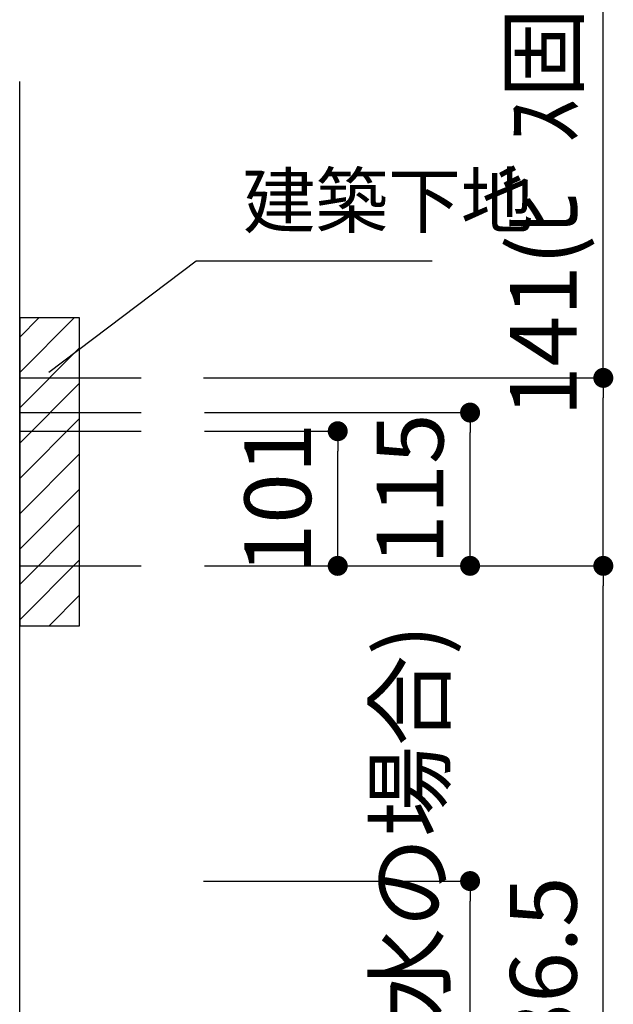
# Model space of a CAD drawing. Extents: x -83320 to 7275, y -67942 to 35614.
# Drawn here: x -80289 to -79843, y -66316 to -65578 of the extents above; entities that cross this region are included whole.
import ezdxf

# ---------------------------------------------------------------- set-up
doc = ezdxf.new("R2010")
doc.units = 0
doc.header["$LTSCALE"] = 80
doc.header["$MEASUREMENT"] = 0
doc.layers.get('0').update_dxf_attribs({"linetype": 'CONTINUOUS'})
doc.layers.get('Defpoints').update_dxf_attribs({"linetype": 'CONTINUOUS'})
doc.layers.add('1', color=7, linetype='CONTINUOUS')
doc.layers.add('壁', color=4, linetype='CONTINUOUS')
doc.styles.get("Standard").update_dxf_attribs({"font": 'txt.shx', "bigfont": 'extfont.shx'})
doc.styles.add('TATENAGA', font='txt.shx', dxfattribs={"width": 0.8, "bigfont": 'extfont'})
doc.dimstyles.new('DIMSHORT', dxfattribs={"dimtxt": 50, "dimasz": 15, "dimexe": 0, "dimexo": 0, "dimgap": 20, "dimtad": 1, "dimdsep": 46, "dimtxsty": 'TATENAGA', "dimblk1": 'DOT', "dimblk2": 'DOT', "dimsah": 1, "dimcen": 0.09, "dimadec": 0, "dimazin": 0, "dimtfac": 1, "dimtofl": 0, "dimtmove": 0, "dimatfit": 3, "dimldrblk": 'DOT', "dimfxl": 1, "dimtolj": 1, "dimtzin": 0, "dimarcsym": 0})
doc.dimstyles.get("Standard").update_dxf_attribs({"dimscale": 0, "dimtxt": 50, "dimasz": 15, "dimexe": 0, "dimexo": 0, "dimgap": 20, "dimtad": 1, "dimdsep": 46, "dimtxsty": 'Standard', "dimblk1": 'DOT', "dimblk2": 'DOT', "dimsah": 1, "dimcen": 0.09, "dimadec": 0, "dimazin": 0, "dimtfac": 1, "dimtmove": 0, "dimatfit": 3, "dimldrblk": 'DOT', "dimfxl": 1, "dimtolj": 1, "dimtzin": 0, "dimarcsym": 0})

# ---------------------------------------------------------------- blocks, each defined once
blk = doc.blocks.new('DOT')
at = {"layer": '1', "color": 0, "linetype": 'ByBlock'}
blk.add_line((-0.5, 0), (-1, 0), dxfattribs=at)
at = {"layer": '1', "color": 0, "linetype": 'ByBlock', "const_width": 0.5}
blk.add_lwpolyline([(-0.25, 0, 1), (0.25, 0, 1)], format="xyb", close=True, dxfattribs=at)
blk = doc.blocks.new('*D26423')
at = {"layer": '1', "color": 0, "linetype": 'Continuous', "lineweight": -2}
for p, q in [((-80150.92, -66223.85), (-79950.92, -66223.85)), ((-79950.92, -66608.85), (-79950.92, -66238.85)), ((-80150.92, -66623.85), (-79950.92, -66623.85))]:
    blk.add_line(p, q, dxfattribs=at)
at = {"layer": 'Defpoints', "color": 0}
for p in [(-80150.92, -66223.85), (-79950.92, -66223.85), (-80150.92, -66623.85)]:
    blk.add_point(p, dxfattribs=at)
at = {"layer": '1', "color": 0, "lineweight": -2, "xscale": 15, "yscale": 15, "zscale": 15}
for p, rotation in [((-79950.92, -66223.85), 90), ((-79950.92, -66623.85), 270)]:
    blk.add_blockref('DOT', p, dxfattribs=dict(at, rotation=rotation))
at = {"layer": '1', "color": 0, "linetype": 'Continuous', "insert": (-79995.92, -66349.94), "char_height": 50, "attachment_point": 5, "rotation": 90, "style": 'TATENAGA'}
blk.add_mtext('\\A1;400(壁給湯水の場合)', dxfattribs=at)
blk = doc.blocks.new('_DOT')
at = {"color": 0, "linetype": 'ByBlock'}
blk.add_line((-0.5, 0), (-1, 0), dxfattribs=at)
at = {"color": 0, "linetype": 'ByBlock', "const_width": 0.5}
blk.add_lwpolyline([(-0.25, 0, 1), (0.25, 0, 1)], format="xyb", close=True, dxfattribs=at)
blk = doc.blocks.new('*D26424')
at = {"layer": '1', "color": 0, "linetype": 'Continuous', "lineweight": -2}
for p, q in [((-80150.25, -65987.35), (-79850.92, -65987.35)), ((-79850.92, -66608.85), (-79850.92, -66002.35)), ((-80150.92, -66623.85), (-79850.92, -66623.85))]:
    blk.add_line(p, q, dxfattribs=at)
at = {"layer": 'Defpoints', "color": 0}
for p in [(-80150.25, -65987.35), (-79850.92, -65987.35), (-80150.92, -66623.85)]:
    blk.add_point(p, dxfattribs=at)
at = {"layer": '1', "color": 0, "lineweight": -2, "xscale": 15, "yscale": 15, "zscale": 15}
for p, rotation in [((-79850.92, -65987.35), 90), ((-79850.92, -66623.85), 270)]:
    blk.add_blockref('DOT', p, dxfattribs=dict(at, rotation=rotation))
at = {"layer": '1', "color": 0, "linetype": 'Continuous', "insert": (-79895.92, -66305.6), "char_height": 50, "attachment_point": 5, "rotation": 90, "style": 'TATENAGA'}
blk.add_mtext('\\A1;636.5', dxfattribs=at)
blk = doc.blocks.new('*D26425')
at = {"layer": '1', "color": 0, "linetype": 'Continuous', "lineweight": -2}
for p, q in [((-79850.92, -65846.35), (-79850.92, -65389.43)), ((-80150.92, -65846.35), (-79850.92, -65846.35)), ((-79850.92, -65972.35), (-79850.92, -65861.35)), ((-80150.25, -65987.35), (-79850.92, -65987.35))]:
    blk.add_line(p, q, dxfattribs=at)
at = {"layer": 'Defpoints', "color": 0}
for p in [(-80150.92, -65846.35), (-79850.92, -65846.35), (-80150.25, -65987.35)]:
    blk.add_point(p, dxfattribs=at)
at = {"layer": '1', "color": 0, "lineweight": -2, "xscale": 15, "yscale": 15, "zscale": 15}
for p, rotation in [((-79850.92, -65846.35), 90), ((-79850.92, -65987.35), 270)]:
    blk.add_blockref('DOT', p, dxfattribs=dict(at, rotation=rotation))
at = {"layer": '1', "color": 0, "linetype": 'Continuous', "insert": (-79895.92, -65608.09), "char_height": 50, "attachment_point": 5, "rotation": 90, "style": 'TATENAGA'}
blk.add_mtext('\\A1;141(ﾋﾞｽ固定位置)', dxfattribs=at)
blk = doc.blocks.new('*D26426')
at = {"layer": '1', "color": 0, "linetype": 'Continuous', "lineweight": -2}
for p, q in [((-80150.25, -65872.35), (-79950.92, -65872.35)), ((-79950.92, -65972.35), (-79950.92, -65887.35)), ((-80150.25, -65987.35), (-79950.92, -65987.35))]:
    blk.add_line(p, q, dxfattribs=at)
at = {"layer": 'Defpoints', "color": 0}
for p in [(-80150.25, -65872.35), (-79950.92, -65872.35), (-80150.25, -65987.35)]:
    blk.add_point(p, dxfattribs=at)
at = {"layer": '1', "color": 0, "lineweight": -2, "xscale": 15, "yscale": 15, "zscale": 15}
for p, rotation in [((-79950.92, -65872.35), 90), ((-79950.92, -65987.35), 270)]:
    blk.add_blockref('DOT', p, dxfattribs=dict(at, rotation=rotation))
at = {"layer": '1', "color": 0, "linetype": 'Continuous', "insert": (-79995.92, -65929.85), "char_height": 50, "attachment_point": 5, "rotation": 90, "style": 'TATENAGA'}
blk.add_mtext('\\A1;115', dxfattribs=at)
blk = doc.blocks.new('*D26427')
at = {"layer": '1', "color": 0, "linetype": 'Continuous', "lineweight": -2}
for p, q in [((-80150.25, -65886.35), (-80050.25, -65886.35)), ((-80050.25, -65972.35), (-80050.25, -65901.35)), ((-80150.25, -65987.35), (-80050.25, -65987.35))]:
    blk.add_line(p, q, dxfattribs=at)
at = {"layer": 'Defpoints', "color": 0}
for p in [(-80150.25, -65886.35), (-80050.25, -65886.35), (-80150.25, -65987.35)]:
    blk.add_point(p, dxfattribs=at)
at = {"layer": '1', "color": 0, "lineweight": -2, "xscale": 15, "yscale": 15, "zscale": 15}
for p, rotation in [((-80050.25, -65886.35), 90), ((-80050.25, -65987.35), 270)]:
    blk.add_blockref('DOT', p, dxfattribs=dict(at, rotation=rotation))
at = {"layer": '1', "color": 0, "linetype": 'Continuous', "insert": (-80095.25, -65936.85), "char_height": 50, "attachment_point": 5, "rotation": 90, "style": 'TATENAGA'}
blk.add_mtext('\\A1;101', dxfattribs=at)

msp = doc.modelspace()

# ---------------------------------------------------------------- hatches: boundary and pattern name
at = {"layer": '壁', "linetype": 'Continuous'}
h = msp.add_hatch(dxfattribs=at)
h.set_pattern_fill('ANSI31', color=256, scale=150, style=0)
h.set_pattern_definition([(45, (7017.671, 8974.994), (-13.258252, 13.258252), [])])
h.paths.add_polyline_path([(-80288.924, -65801.35), (-80288.924, -66032.35), (-80243.924, -66032.35), (-80243.924, -65801.35)])

# ---------------------------------------------------------------- linework, layer by layer
for p, q in [((-80288.924, -66623.85), (-80288.924, -65623.85)), ((-80288.924, -65846.35), (-80197.734, -65846.35)), ((-80288.924, -65872.35), (-80197.734, -65872.35)), ((-80288.924, -65886.35), (-80197.734, -65886.35)), ((-80288.924, -65987.35), (-80197.734, -65987.35))]:
    msp.add_line(p, q, dxfattribs=at)
msp.add_lwpolyline([(-80288.924, -65801.35), (-80288.924, -66032.35), (-80243.924, -66032.35), (-80243.924, -65801.35)], close=True, dxfattribs=at)

# ---------------------------------------------------------------- texts
at = {"layer": '壁', "insert": (-80121.555, -65718.561), "char_height": 40, "attachment_point": 4, "style": 'TATENAGA'}
msp.add_mtext('{建築下地}', dxfattribs=at)

# ---------------------------------------------------------------- dimensions: what is measured, and where the dimension line sits
at = {"layer": '1', "color": 1, "linetype": 'Continuous'}
for base, p1, p2, text, picture, middle in [((-79850.924, -65846.35), (-80150.251, -65987.35), (-80150.924, -65846.35), '<>(ﾋﾞｽ固定位置)', '*D26425', (-79850.924, -65608.094)), ((-79950.924, -66223.85), (-80150.924, -66623.85), (-80150.924, -66223.85), '<>(壁給湯水の場合)', '*D26423', (-79950.924, -66349.94))]:
    dim = msp.add_linear_dim(base=base, p1=p1, p2=p2, angle=90, text=text, dimstyle='Standard', override={"dimscale": 1, "dimtxt": 50, "dimzin": 12, "dimtxsty": 'TATENAGA', "dimblk": 'DOT', "dimblk1": 'DOT', "dimblk2": 'DOT', "dimtmove": 1, "dimtzin": 12}, dxfattribs=at)
    dim.commit()
    dim.dimension.update_dxf_attribs({"geometry": picture, "text_midpoint": middle, "dimtype": 160})
for base, p1, p2, override, picture, middle in [((-79950.924, -65872.35), (-80150.251, -65987.35), (-80150.251, -65872.35), {"dimscale": 1, "dimzin": 12, "dimtxsty": 'TATENAGA', "dimblk": 'DOT', "dimblk1": 'DOT', "dimblk2": 'DOT', "dimtmove": 1, "dimtzin": 12}, '*D26426', (-79950.924, -65929.85)), ((-80050.251, -65886.35), (-80150.251, -65987.35), (-80150.251, -65886.35), {"dimscale": 1, "dimzin": 12, "dimtxsty": 'TATENAGA', "dimblk": 'DOT', "dimblk1": 'DOT', "dimblk2": 'DOT', "dimtmove": 1, "dimtzin": 12}, '*D26427', (-80050.251, -65936.85)), ((-79850.924, -65987.35), (-80150.924, -66623.85), (-80150.251, -65987.35), {"dimscale": 1, "dimtxt": 50, "dimzin": 12, "dimtxsty": 'TATENAGA', "dimblk": 'DOT', "dimblk1": 'DOT', "dimblk2": 'DOT', "dimtmove": 1, "dimtzin": 12}, '*D26424', (-79850.924, -66305.6))]:
    dim = msp.add_linear_dim(base=base, p1=p1, p2=p2, angle=90, dimstyle='Standard', override=override, dxfattribs=at)
    dim.commit()
    dim.dimension.update_dxf_attribs({"geometry": picture, "text_midpoint": middle, "dimtype": 160})

# ---------------------------------------------------------------- leaders
at = {"layer": '壁', "annotation_type": 0, "has_hookline": 1, "hookline_direction": 0, "text_width": 142.076}
msp.add_leader([(-80267.05, -65842.009), (-80156.555, -65758.561), (-80141.555, -65758.561)], dimstyle='DIMSHORT', override={"dimtofl": 1, "dimldrblk": 'None'}, dxfattribs=at)

doc.saveas('drawing.dxf')
